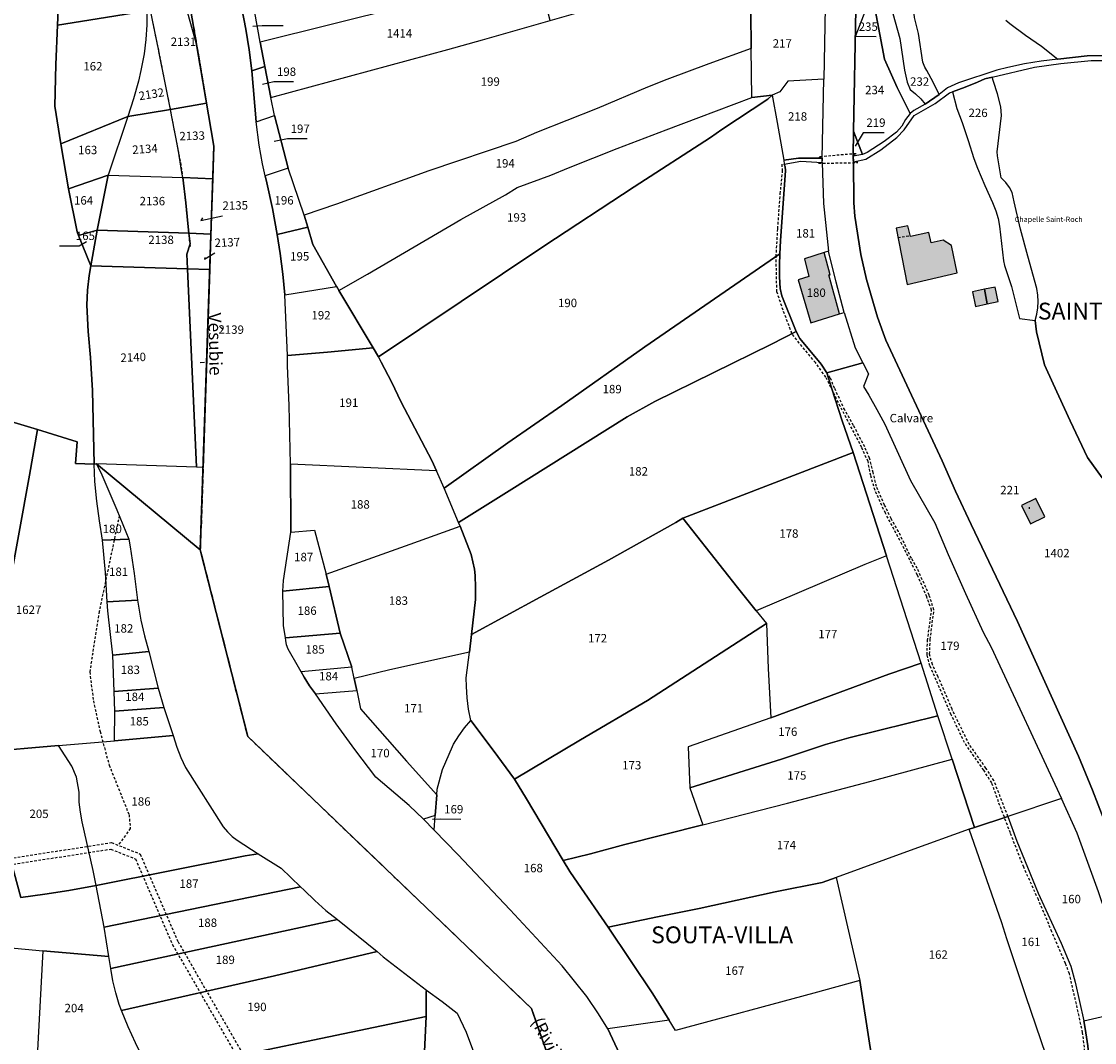
# Model space of a CAD drawing. Units: metres. Extents: x 1040904 to 1046574, y 6330892 to 6338823.
# Drawn here: x 1045468 to 1045723, y 6333331 to 6333574 of the extents above; entities that cross this region are included whole.
import ezdxf
from ezdxf.enums import TextEntityAlignment as Align

# ---------------------------------------------------------------- set-up
doc = ezdxf.new("R2010")
doc.units = ezdxf.units.M
doc.linetypes.add('TOPO1', pattern=[1, 0.6, -0.4])
doc.linetypes.add('TOPO2', pattern=[2.4, 2, -0.4])
for name, color, linetype in [('ig_cad_bati_dur', 152, 'CONTINUOUS'), ('ig_cad_bati_dur_hach', 24, 'CONTINUOUS'), ('ig_cad_bati_leger', 215, 'CONTINUOUS'), ('ig_cad_bati_leger_hach', 243, 'CONTINUOUS'), ('ig_cad_cote_alti', 37, 'CONTINUOUS'), ('ig_cad_detail_lineaire', 252, 'TOPO1'), ('ig_cad_divers_texte', 8, 'CONTINUOUS'), ('ig_cad_fleche_de_rattachement', 3, 'CONTINUOUS'), ('ig_cad_hydro', 140, 'CONTINUOUS'), ('ig_cad_lieudit', 7, 'ByLayer'), ('ig_cad_lieudit_texte', 210, 'CONTINUOUS'), ('ig_cad_parcel', 3, 'CONTINUOUS'), ('ig_cad_parcel_num', 3, 'CONTINUOUS'), ('ig_cad_section', 20, 'TOPO2')]:
    doc.layers.add(name, color=color, linetype=linetype)
doc.styles.add('Times New Roman', font='times.ttf')

msp = doc.modelspace()

# ---------------------------------------------------------------- hatches: boundary and pattern name
at = {"layer": 'ig_cad_bati_dur_hach'}
for points in [[(1045679.26, 6333522.48), (1045678.68, 6333525.08), (1045675.88, 6333524.46), (1045678.49, 6333511.13), (1045690.41, 6333513.91), (1045689.01, 6333520.36), (1045687.01, 6333521.65), (1045684.23, 6333521.01), (1045683.66, 6333523.48)], [(1045660.19, 6333513.45), (1045658.76, 6333518.7), (1045654.16, 6333517.23), (1045655.14, 6333513), (1045652.65, 6333512.19), (1045655.63, 6333502.01), (1045662.41, 6333504.14), (1045659.9, 6333513.38)], [(1045697.51, 6333506.52), (1045696.86, 6333509.98), (1045693.99, 6333509.36), (1045694.73, 6333505.92)], [(1045705.64, 6333458.6), (1045707.81, 6333454.26), (1045711.18, 6333455.95), (1045709.01, 6333460.3)]]:
    msp.add_hatch(color=256, dxfattribs=at).paths.add_polyline_path(points)
at = {"layer": 'ig_cad_bati_leger_hach'}
msp.add_hatch(color=256, dxfattribs=at).paths.add_polyline_path([(1045696.86, 6333509.98), (1045697.51, 6333506.52), (1045700.09, 6333507.06), (1045699.36, 6333510.51)])

# ---------------------------------------------------------------- linework, layer by layer
at = {"layer": 'ig_cad_bati_dur'}
for points in [[(1045679.26, 6333522.48), (1045678.68, 6333525.08), (1045675.88, 6333524.46), (1045678.49, 6333511.13), (1045690.41, 6333513.91), (1045689.01, 6333520.36), (1045687.01, 6333521.65), (1045684.23, 6333521.01), (1045683.66, 6333523.48)], [(1045660.19, 6333513.45), (1045658.76, 6333518.7), (1045654.16, 6333517.23), (1045655.14, 6333513), (1045652.65, 6333512.19), (1045655.63, 6333502.01), (1045662.41, 6333504.14), (1045659.9, 6333513.38)], [(1045697.51, 6333506.52), (1045696.86, 6333509.98), (1045693.99, 6333509.36), (1045694.73, 6333505.92)], [(1045705.64, 6333458.6), (1045707.81, 6333454.26), (1045711.18, 6333455.95), (1045709.01, 6333460.3)]]:
    msp.add_lwpolyline(points, close=True, dxfattribs=at)
at = {"layer": 'ig_cad_bati_leger'}
msp.add_lwpolyline([(1045696.86, 6333509.98), (1045697.51, 6333506.52), (1045700.09, 6333507.06), (1045699.36, 6333510.51)], close=True, dxfattribs=at)
at = {"layer": 'ig_cad_detail_lineaire'}
for points in [[(1045508.34, 6333520.16), (1045506.86, 6333534.44), (1045506.16, 6333539.52), (1045503.79, 6333551.84), (1045501.42, 6333563.8), (1045498.08, 6333580.25)], [(1045721.06, 6333325.98), (1045720.16, 6333333.45), (1045718.68, 6333340.24), (1045717.02, 6333347.38), (1045716.11, 6333349.86), (1045712.87, 6333357.38), (1045709.65, 6333365.02), (1045706.17, 6333372.72), (1045703, 6333380.86), (1045700.19, 6333388.25), (1045698.58, 6333392.74), (1045696.68, 6333395.77), (1045692.12, 6333402.31), (1045688.97, 6333408.93), (1045683.89, 6333420.55), (1045683.23, 6333423.16), (1045683.32, 6333426.55), (1045684.3, 6333433.75), (1045683.16, 6333436.93), (1045680.92, 6333442.11), (1045677.26, 6333449.43), (1045673.33, 6333456.8), (1045670.87, 6333462.23), (1045669.85, 6333465.73), (1045669.21, 6333469.06), (1045667.74, 6333472.39), (1045662.63, 6333482.16), (1045659.2, 6333489.11), (1045656.74, 6333492.56), (1045652.88, 6333497.2), (1045651.16, 6333499.45), (1045649.06, 6333505.01), (1045647.56, 6333509.42), (1045647.39, 6333517.75), (1045647.79, 6333524.4), (1045648.38, 6333532.66), (1045648.92, 6333538.07), (1045648.79, 6333539.73)], [(1045676.32, 6333522.25), (1045679.21, 6333522.74)], [(1045702.42, 6333384.76), (1045699.1, 6333393.3), (1045697.2, 6333396.25), (1045693.24, 6333401.9), (1045692.34, 6333403.68), (1045689.15, 6333410.25), (1045685.83, 6333417.94), (1045684.48, 6333420.84), (1045683.82, 6333423.33), (1045683.97, 6333426.81), (1045684.86, 6333433.84), (1045683.72, 6333437.36), (1045680.91, 6333443.7), (1045679.51, 6333446.09), (1045676.46, 6333452.42), (1045674.7, 6333455.51), (1045673.16, 6333458.71), (1045671.23, 6333463.14), (1045670.44, 6333466.47), (1045669.55, 6333469.88), (1045668.42, 6333472.57), (1045665.76, 6333477.64), (1045663.68, 6333481.32), (1045661.28, 6333486.48), (1045660.26, 6333488.93), (1045659.42, 6333490.15)], [(1045491.47, 6333456.21), (1045486.7, 6333433.48), (1045484.45, 6333419.09), (1045485.33, 6333412.24), (1045486.9, 6333404.98), (1045489.06, 6333397), (1045493.79, 6333385.19), (1045494.09, 6333381.91), (1045491.21, 6333377.95)], [(1045443.1, 6333322.89), (1045436.02, 6333334.69), (1045428.23, 6333362.32), (1045430.83, 6333369.4), (1045489.64, 6333378.58), (1045496.46, 6333375.84), (1045505.42, 6333355.03), (1045525.02, 6333321.07), (1045517.56, 6333318.57), (1045490.44, 6333316.8), (1045487.03, 6333317.97), (1045480.07, 6333323.33), (1045475.48, 6333325.42), (1045467.89, 6333324.22), (1045455.71, 6333320.26), (1045444.61, 6333322.22)], [(1045431.74, 6333368.14), (1045489.46, 6333377.02), (1045495.33, 6333374.68), (1045504.08, 6333354.36), (1045522.81, 6333321.91), (1045517.26, 6333320.04), (1045490.65, 6333318.32), (1045487.74, 6333319.32), (1045480.85, 6333324.62), (1045475.69, 6333326.97), (1045467.54, 6333325.68), (1045455.61, 6333321.8), (1045445.06, 6333323.66), (1045444.15, 6333324.07), (1045437.41, 6333335.29), (1045429.67, 6333362.72), (1045431.74, 6333368.14)]]:
    msp.add_lwpolyline(points, dxfattribs=at)
msp.add_lwpolyline([(1045666.37, 6333542.18), (1045657.52, 6333541.44), (1045658.3, 6333541.11), (1045658.35, 6333540.09), (1045657.49, 6333539.91), (1045666.79, 6333540.07), (1045665.73, 6333540.24), (1045665.7, 6333541.62)], close=True, dxfattribs=at)
at = {"layer": 'ig_cad_fleche_de_rattachement'}
for points in [[(1045671.16, 6333569.96), (1045666.24, 6333569.99), (1045669.12, 6333577.4)], [(1045530.39, 6333572.53), (1045525.4, 6333572.57), (1045523.18, 6333572.38)], [(1045532.82, 6333559.25), (1045528.15, 6333559.28), (1045525.45, 6333558.6)], [(1045673.06, 6333547.15), (1045668.07, 6333547.17), (1045666.15, 6333543.94)], [(1045536.09, 6333545.72), (1045531.39, 6333545.75), (1045528.2, 6333545.07)], [(1045511.25, 6333526.96), (1045510.84, 6333526.34), (1045515.99, 6333527.43)], [(1045477.27, 6333520.34), (1045481.91, 6333520.31), (1045483.69, 6333521.34)], [(1045511.8, 6333517.54), (1045511.71, 6333517.15), (1045514.14, 6333518.6)], [(1045510.7, 6333492.59), (1045511.67, 6333492.71)], [(1045707.57, 6333457.87), (1045707.57, 6333458.26)], [(1045572.53, 6333384.09), (1045567.83, 6333384.12), (1045565.79, 6333384.02)]]:
    msp.add_lwpolyline(points, dxfattribs=at)
at = {"layer": 'ig_cad_hydro'}
for points in [[(1045602.63, 6333300.99), (1045589.3, 6333339.19), (1045521.95, 6333403.8), (1045510.71, 6333448.1), (1045513.92, 6333544), (1045498.51, 6333634.74), (1045495.06, 6333681.98), (1045486.81, 6333712.4), (1045478.63, 6333745.61), (1045456.59, 6333783.13)], [(1045498.51, 6333634.74), (1045513.92, 6333544), (1045510.71, 6333448.1), (1045521.95, 6333403.8), (1045589.3, 6333339.19), (1045602.63, 6333300.99)], [(1045498.05, 6333576.11), (1045498, 6333572.76), (1045497.76, 6333569.31), (1045497.36, 6333565.88), (1045496.6, 6333561.91), (1045496.01, 6333559.4), (1045494.84, 6333555.18), (1045493.52, 6333550.99), (1045488.86, 6333537.09), (1045486.25, 6333524.01), (1045484.68, 6333515.59), (1045484.32, 6333513.25), (1045483.94, 6333509.74), (1045483.73, 6333506.22), (1045484.11, 6333499.99), (1045484.67, 6333493.78), (1045485.12, 6333485.97), (1045485.47, 6333468.45), (1045486.04, 6333468.51), (1045487.32, 6333465.88), (1045490.89, 6333457.62), (1045493.72, 6333450.61), (1045494.03, 6333448.81), (1045494.99, 6333442.5), (1045495.77, 6333436.17), (1045495.94, 6333435.16), (1045496.62, 6333431.39), (1045497.47, 6333427.65), (1045498.49, 6333423.94), (1045500.71, 6333415.27), (1045502.01, 6333410.65), (1045504.23, 6333404), (1045505.1, 6333401.25), (1045506.09, 6333398.8), (1045507.22, 6333396.38), (1045516.11, 6333382.34), (1045517.14, 6333381.09), (1045518.23, 6333380.05), (1045519.42, 6333379.14), (1045524.47, 6333375.89), (1045529.92, 6333372.5), (1045534.52, 6333368.1), (1045535.36, 6333367.26), (1045537.89, 6333364.81), (1045540.54, 6333362.46), (1045543.3, 6333360.27), (1045552.65, 6333352.67), (1045554.11, 6333351.42), (1045564.42, 6333343.51), (1045568.14, 6333340.81), (1045571.69, 6333338.03), (1045573.82, 6333333.52), (1045578.02, 6333322.29)], [(1045619.86, 6333307.71), (1045607.42, 6333334.36), (1045605.25, 6333337.89), (1045602.45, 6333342.02), (1045596.63, 6333349.28), (1045584.29, 6333362.57), (1045571.81, 6333375.76), (1045566.24, 6333381.55), (1045563.72, 6333384.17), (1045560.26, 6333387.42), (1045552.38, 6333394.1), (1045547.38, 6333400.68), (1045542.95, 6333406.76), (1045538.02, 6333413.92), (1045536.61, 6333415.83), (1045535.35, 6333417.83), (1045534.63, 6333419.13), (1045534, 6333420.23), (1045531.57, 6333424.53), (1045531.19, 6333425.54), (1045530.97, 6333426.59), (1045530.91, 6333427.19), (1045530.47, 6333430.13), (1045530.31, 6333438.3), (1045530.44, 6333440.85), (1045532.16, 6333452.3), (1045532.14, 6333468.46), (1045531.82, 6333482.42), (1045531.37, 6333491.78), (1045531.38, 6333494.26), (1045530.74, 6333508.64), (1045530.3, 6333513.57), (1045529.69, 6333518.49), (1045528.97, 6333523.03), (1045527.81, 6333529.17), (1045526.47, 6333535.26), (1045526.09, 6333536.94), (1045525.45, 6333539.77), (1045524.68, 6333544.23), (1045523.97, 6333549.72), (1045522.94, 6333561.9), (1045522.31, 6333566.84), (1045521.52, 6333571.75), (1045520.55, 6333576.63)], [(1045727.96, 6333565.48), (1045721.25, 6333565.46), (1045714.24, 6333564.62), (1045710.28, 6333564.14), (1045706.34, 6333563.49), (1045702.42, 6333562.68), (1045699.75, 6333562.02), (1045690.7, 6333559.01), (1045688.11, 6333557.79), (1045686.09, 6333556.25), (1045682.75, 6333553.98), (1045680.1, 6333552.47), (1045679.19, 6333551.73), (1045678.13, 6333550.27), (1045677.22, 6333548.71), (1045675.98, 6333547.28), (1045673.08, 6333545.05), (1045669, 6333542.45), (1045667.93, 6333542.02), (1045665.7, 6333541.62), (1045665.73, 6333540.24), (1045668.66, 6333540.9), (1045672.26, 6333543.09), (1045676.03, 6333546), (1045677.81, 6333547.82), (1045680.18, 6333551.24), (1045685.15, 6333554.09), (1045688.59, 6333556.64), (1045689.24, 6333556.87), (1045692.26, 6333557.95), (1045695.23, 6333559.19), (1045696.95, 6333559.99), (1045698.64, 6333560.38), (1045708.73, 6333562.73), (1045715, 6333563.63), (1045722.2, 6333564.33), (1045733.99, 6333564.29)]]:
    msp.add_lwpolyline(points, dxfattribs=at)
msp.add_lwpolyline([(1045658.3, 6333541.11), (1045652.74, 6333541.15), (1045649.19, 6333540.63), (1045649.33, 6333539.69), (1045653.27, 6333540.41), (1045658.35, 6333540.09)], close=True, dxfattribs=at)
at = {"layer": 'ig_cad_lieudit'}
for points in [[(1045464.16, 6333479.04), (1045472.06, 6333476.65), (1045481.46, 6333473.76), (1045481.07, 6333468.62), (1045485.47, 6333468.45), (1045486.04, 6333468.51), (1045510.71, 6333448.1), (1045513.92, 6333544), (1045498.51, 6333634.74), (1045495.06, 6333681.98), (1045486.81, 6333712.4), (1045478.63, 6333745.61), (1045456.59, 6333783.13)], [(1045498.51, 6333634.74), (1045513.92, 6333544), (1045510.71, 6333448.1), (1045521.95, 6333403.8), (1045589.3, 6333339.19), (1045602.63, 6333300.99)], [(1045666.3, 6333576.49), (1045665.77, 6333547.55), (1045665.7, 6333541.62), (1045665.73, 6333540.24), (1045665.86, 6333530.5), (1045666.09, 6333527.34), (1045667.48, 6333518.28), (1045668.82, 6333512.28), (1045671.42, 6333503.32), (1045673.46, 6333497.86), (1045686.78, 6333469.27), (1045689.99, 6333462), (1045693.66, 6333454.1), (1045704.73, 6333431.08), (1045719.19, 6333399.07), (1045722.5, 6333391.05), (1045725.15, 6333384.08)], [(1045740.74, 6333307.27), (1045738.31, 6333340.06), (1045737.2, 6333345.59), (1045735.11, 6333354.53), (1045730.5, 6333369.12), (1045725.15, 6333384.08), (1045722.5, 6333391.05), (1045719.19, 6333399.07), (1045704.73, 6333431.08), (1045693.66, 6333454.1), (1045689.99, 6333462), (1045686.78, 6333469.27), (1045673.46, 6333497.86), (1045671.42, 6333503.32), (1045668.82, 6333512.28), (1045667.48, 6333518.28), (1045666.09, 6333527.34), (1045665.86, 6333530.5), (1045665.73, 6333540.24), (1045665.7, 6333541.62), (1045665.77, 6333547.55), (1045666.3, 6333576.49)], [(1045602.63, 6333300.99), (1045589.3, 6333339.19), (1045521.95, 6333403.8), (1045510.71, 6333448.1), (1045486.04, 6333468.51), (1045485.47, 6333468.45), (1045481.07, 6333468.62), (1045481.46, 6333473.76), (1045472.06, 6333476.65), (1045464.16, 6333479.04)]]:
    msp.add_lwpolyline(points, dxfattribs=at)
at = {"layer": 'ig_cad_parcel'}
for points in [[(1045498.07, 6333580.15), (1045498.05, 6333576.11), (1045488.2, 6333574.53), (1045476.82, 6333572.69), (1045477.59, 6333590.4), (1045477.73, 6333590.74), (1045494.9, 6333594.68)], [(1045686.09, 6333556.25), (1045684.71, 6333559.15), (1045683.18, 6333561.98), (1045682.71, 6333562.77), (1045682.25, 6333563.93), (1045681.19, 6333570.69), (1045680.27, 6333574.51), (1045679.58, 6333581.52), (1045679.59, 6333585.27), (1045679.77, 6333589.02), (1045680.06, 6333592.22), (1045676.79, 6333591.66), (1045676.09, 6333587.59), (1045674.56, 6333582.44), (1045675.22, 6333579.28), (1045675.13, 6333575.49), (1045676.74, 6333569.57), (1045677.89, 6333562.04), (1045678.53, 6333559.15), (1045679.18, 6333557.42), (1045680.51, 6333556.37), (1045681.72, 6333555.2), (1045682.75, 6333553.98)], [(1045523.63, 6333575.75), (1045554.68, 6333587.51), (1045558.6, 6333577.06), (1045524.91, 6333568.67)], [(1045641.41, 6333587.02), (1045641.4, 6333575.84), (1045641.5, 6333567.16), (1045631.46, 6333563.56), (1045621.46, 6333559.8), (1045616.84, 6333558), (1045604.89, 6333552.9), (1045590.48, 6333547.22), (1045585.57, 6333545.1), (1045564.94, 6333538.13), (1045543.04, 6333530.16), (1045535.33, 6333527.58), (1045531.54, 6333538.76), (1045528.29, 6333551.28), (1045527.45, 6333555.49), (1045569.45, 6333566.96), (1045577.72, 6333569.19), (1045593.79, 6333573.79), (1045602.62, 6333576.31), (1045617.89, 6333580.4), (1045629.84, 6333583.86)], [(1045527.45, 6333555.49), (1045569.45, 6333566.96), (1045577.72, 6333569.19), (1045593.79, 6333573.79), (1045590.72, 6333585.34), (1045558.6, 6333577.06), (1045524.91, 6333568.67), (1045526.01, 6333562.9)], [(1045523.63, 6333575.75), (1045522.96, 6333579.88), (1045519.95, 6333579.29), (1045520.55, 6333576.63), (1045521.52, 6333571.75), (1045522.31, 6333566.84), (1045522.94, 6333561.9), (1045526.01, 6333562.9), (1045524.91, 6333568.67)], [(1045498.89, 6333576.25), (1045507.13, 6333577.65), (1045509.9, 6333567.73), (1045512.2, 6333554.16), (1045503.61, 6333552.7), (1045502.44, 6333558.64), (1045500.88, 6333566.46), (1045500.84, 6333566.64), (1045499.28, 6333574.32)], [(1045646.48, 6333556.05), (1045641.64, 6333555.55), (1045641.5, 6333567.16), (1045641.4, 6333575.84), (1045654.85, 6333576.67), (1045659.07, 6333576.93), (1045658.72, 6333559.89), (1045650.17, 6333559.39), (1045648.26, 6333556.84)], [(1045498.05, 6333576.11), (1045498, 6333572.76), (1045497.76, 6333569.31), (1045497.36, 6333565.88), (1045496.6, 6333561.91), (1045496.01, 6333559.4), (1045494.84, 6333555.18), (1045493.52, 6333550.99), (1045477.56, 6333544.53), (1045476.14, 6333553.49), (1045476.41, 6333563.34), (1045476.82, 6333572.69), (1045488.2, 6333574.53)], [(1045493.52, 6333550.99), (1045503.61, 6333552.7), (1045502.43, 6333558.64), (1045500.88, 6333566.46), (1045500.84, 6333566.64), (1045499.28, 6333574.32), (1045498.89, 6333576.25), (1045498.05, 6333576.11), (1045498, 6333572.76), (1045497.76, 6333569.31), (1045497.36, 6333565.88), (1045496.6, 6333561.91), (1045496.01, 6333559.4), (1045494.84, 6333555.18)], [(1045670.93, 6333576.38), (1045673.11, 6333564.62), (1045676.16, 6333557.92), (1045679.19, 6333551.73), (1045678.13, 6333550.27), (1045677.22, 6333548.71), (1045675.98, 6333547.28), (1045673.08, 6333545.05), (1045669, 6333542.45), (1045667.93, 6333542.02), (1045665.77, 6333547.55), (1045666.3, 6333576.49), (1045668.16, 6333576.45)], [(1045543.05, 6333510.63), (1045543.58, 6333509.71), (1045550.41, 6333513.56), (1045572.52, 6333526.54), (1045583.12, 6333532.41), (1045585.95, 6333534.15), (1045593.89, 6333537.09), (1045598.07, 6333538.8), (1045609.63, 6333543.42), (1045621.26, 6333547.86), (1045629.03, 6333550.76), (1045641.64, 6333555.55), (1045641.5, 6333567.16), (1045631.46, 6333563.56), (1045621.46, 6333559.8), (1045616.84, 6333558), (1045604.89, 6333552.9), (1045590.48, 6333547.22), (1045585.57, 6333545.1), (1045564.94, 6333538.13), (1045543.04, 6333530.16), (1045535.33, 6333527.58), (1045536.2, 6333524.74), (1045537.45, 6333520.62)], [(1045528.29, 6333551.28), (1045527.45, 6333555.49), (1045526.01, 6333562.9), (1045522.94, 6333561.9), (1045523.97, 6333549.72)], [(1045646.48, 6333556.05), (1045647.66, 6333549.57), (1045649.19, 6333540.63), (1045652.74, 6333541.15), (1045658.3, 6333541.11), (1045658.72, 6333559.89), (1045650.17, 6333559.39), (1045648.26, 6333556.84)], [(1045689.24, 6333556.87), (1045690.3, 6333552.88), (1045691.54, 6333549.62), (1045693, 6333545.34), (1045694.3, 6333541.02), (1045695.19, 6333538.72), (1045696.9, 6333534.61), (1045698.77, 6333530.57), (1045699.55, 6333528.62), (1045700.07, 6333526.83), (1045700.43, 6333525), (1045701.4, 6333516.77), (1045701.62, 6333515.63), (1045703.25, 6333510.63), (1045705.14, 6333503.06), (1045708.86, 6333502.58), (1045709.3, 6333504.05), (1045709.55, 6333505.56), (1045709.63, 6333507.09), (1045709.55, 6333508.62), (1045709.32, 6333510.13), (1045707.12, 6333517.83), (1045705.44, 6333524.27), (1045703.94, 6333530.75), (1045703.46, 6333532.94), (1045702.76, 6333534.17), (1045701.91, 6333535.31), (1045700.8, 6333536.46), (1045699.94, 6333541.64), (1045699.86, 6333542.66), (1045700.87, 6333551.26), (1045700.72, 6333553.35), (1045699.94, 6333556.37), (1045699, 6333559.36), (1045698.64, 6333560.38), (1045696.95, 6333559.99), (1045695.23, 6333559.19), (1045692.26, 6333557.95)], [(1045503.61, 6333552.7), (1045512.2, 6333554.16), (1045513.92, 6333544), (1045513.66, 6333536.25), (1045506.56, 6333536.49), (1045506.35, 6333537.75), (1045505.43, 6333543.29), (1045503.97, 6333550.94)], [(1045646.48, 6333556.05), (1045645.43, 6333555.17), (1045634.51, 6333547.95), (1045631.82, 6333546.03), (1045613.7, 6333534.32), (1045592.29, 6333520.24), (1045552.98, 6333493.93), (1045551.73, 6333496.06), (1045543.58, 6333509.71), (1045550.41, 6333513.56), (1045572.52, 6333526.54), (1045583.12, 6333532.41), (1045585.95, 6333534.15), (1045593.89, 6333537.09), (1045598.07, 6333538.8), (1045609.63, 6333543.42), (1045621.26, 6333547.86), (1045629.03, 6333550.76), (1045641.64, 6333555.55)], [(1045568.63, 6333462.72), (1045566.76, 6333466.83), (1045565.63, 6333469.29), (1045558.38, 6333483.21), (1045556.1, 6333487.98), (1045553.67, 6333492.67), (1045552.98, 6333493.93), (1045592.29, 6333520.24), (1045613.7, 6333534.32), (1045631.82, 6333546.03), (1045634.51, 6333547.95), (1045645.43, 6333555.17), (1045646.48, 6333556.05), (1045647.66, 6333549.57), (1045649.19, 6333540.63), (1045649.33, 6333539.69), (1045649.51, 6333539.1), (1045649.6, 6333538.22), (1045648.4, 6333521.52), (1045648.29, 6333518.37), (1045616.23, 6333496.34), (1045596.49, 6333482.35), (1045583.74, 6333473.53)], [(1045493.52, 6333550.99), (1045488.86, 6333537.09), (1045506.56, 6333536.49), (1045506.35, 6333537.75), (1045505.43, 6333543.29), (1045503.97, 6333550.94), (1045503.61, 6333552.7)], [(1045528.29, 6333551.28), (1045531.54, 6333538.76), (1045526.09, 6333536.94), (1045525.45, 6333539.77), (1045524.68, 6333544.23), (1045523.97, 6333549.72)], [(1045479.39, 6333533.8), (1045477.56, 6333544.53), (1045493.52, 6333550.99), (1045488.86, 6333537.09)], [(1045665.77, 6333547.55), (1045667.93, 6333542.02), (1045665.7, 6333541.62)], [(1045536.2, 6333524.74), (1045535.33, 6333527.58), (1045531.54, 6333538.76), (1045526.09, 6333536.94), (1045526.47, 6333535.26), (1045527.81, 6333529.17), (1045528.97, 6333523.03)], [(1045659.42, 6333490.15), (1045658.06, 6333492.19), (1045653.06, 6333498.33), (1045652.14, 6333499.95), (1045648.75, 6333508.43), (1045648.36, 6333510.15), (1045648.18, 6333512.96), (1045648.16, 6333515.77), (1045648.29, 6333518.37), (1045648.4, 6333521.52), (1045649.6, 6333538.22), (1045649.51, 6333539.1), (1045649.33, 6333539.69), (1045653.27, 6333540.41), (1045658.35, 6333540.09), (1045658.62, 6333530.34), (1045659.85, 6333519.05), (1045658.76, 6333518.7), (1045654.16, 6333517.23), (1045655.14, 6333513), (1045652.65, 6333512.19), (1045655.63, 6333502.01), (1045662.41, 6333504.14), (1045663.58, 6333504.5), (1045666.15, 6333496.08), (1045667.98, 6333492.53)], [(1045481.77, 6333522.76), (1045481.44, 6333523.6), (1045479.39, 6333533.8), (1045488.86, 6333537.09), (1045486.25, 6333524.01)], [(1045506.56, 6333536.49), (1045507.26, 6333530.52), (1045507.94, 6333524.01), (1045508.01, 6333523.28), (1045486.25, 6333524.01), (1045488.86, 6333537.09)], [(1045508.01, 6333523.28), (1045507.94, 6333524.01), (1045507.26, 6333530.52), (1045506.56, 6333536.49), (1045513.66, 6333536.25), (1045513.22, 6333523.1)], [(1045486.25, 6333524.01), (1045484.68, 6333515.59), (1045481.77, 6333522.76)], [(1045486.25, 6333524.01), (1045508.01, 6333523.28), (1045508.28, 6333520.78), (1045507.48, 6333518.3), (1045507.64, 6333514.83), (1045484.68, 6333515.59)], [(1045508.01, 6333523.28), (1045513.22, 6333523.1), (1045512.94, 6333514.65), (1045507.64, 6333514.83), (1045507.48, 6333518.3), (1045508.28, 6333520.78)], [(1045530.74, 6333508.64), (1045543.05, 6333510.63), (1045537.45, 6333520.62), (1045536.2, 6333524.74), (1045528.97, 6333523.03), (1045529.69, 6333518.49), (1045530.3, 6333513.57)], [(1045652.14, 6333499.95), (1045646.31, 6333496.96), (1045618.62, 6333483.31), (1045612, 6333479.72), (1045584, 6333462.11), (1045572.03, 6333454.56), (1045568.63, 6333462.72), (1045583.74, 6333473.53), (1045596.49, 6333482.35), (1045616.23, 6333496.34), (1045648.29, 6333518.37), (1045648.16, 6333515.77), (1045648.18, 6333512.96), (1045648.36, 6333510.15), (1045648.75, 6333508.43)], [(1045663.58, 6333504.5), (1045661.66, 6333511.65), (1045659.85, 6333519.05), (1045658.76, 6333518.7), (1045654.16, 6333517.23), (1045655.14, 6333513), (1045652.65, 6333512.19), (1045655.63, 6333502.01), (1045662.41, 6333504.14)], [(1045484.68, 6333515.59), (1045507.64, 6333514.83), (1045509.81, 6333467.72), (1045486.04, 6333468.51), (1045485.47, 6333468.45), (1045485.12, 6333485.97), (1045484.67, 6333493.78), (1045484.11, 6333499.99), (1045483.73, 6333506.22), (1045483.94, 6333509.74), (1045484.32, 6333513.25)], [(1045507.64, 6333514.83), (1045512.94, 6333514.65), (1045511.36, 6333467.66), (1045509.81, 6333467.72)], [(1045551.73, 6333496.06), (1045540.9, 6333495.03), (1045531.38, 6333494.26), (1045530.74, 6333508.64), (1045543.05, 6333510.63), (1045543.58, 6333509.71)], [(1045575.12, 6333427.98), (1045576.02, 6333436.31), (1045576.06, 6333439.15), (1045575.95, 6333441.99), (1045575.8, 6333443.55), (1045574.99, 6333447), (1045572.38, 6333453.71), (1045572.03, 6333454.56), (1045584, 6333462.11), (1045612, 6333479.72), (1045618.62, 6333483.31), (1045646.31, 6333496.96), (1045652.14, 6333499.95), (1045653.06, 6333498.33), (1045658.06, 6333492.19), (1045659.42, 6333490.15), (1045660.58, 6333486.36), (1045663.04, 6333478.76), (1045665.65, 6333471.21), (1045625.21, 6333455.66), (1045623.6, 6333454.61), (1045607.64, 6333445.65), (1045591.36, 6333436.9)], [(1045566.76, 6333466.83), (1045532.14, 6333468.46), (1045531.82, 6333482.42), (1045531.37, 6333491.78), (1045531.38, 6333494.26), (1045540.9, 6333495.03), (1045551.73, 6333496.06), (1045552.98, 6333493.93), (1045553.67, 6333492.67), (1045556.1, 6333487.98), (1045558.38, 6333483.21), (1045565.63, 6333469.29)], [(1045667.98, 6333492.53), (1045669.31, 6333489.91), (1045668.13, 6333486.88), (1045669.37, 6333484.87), (1045671.34, 6333481.44), (1045673.17, 6333477.93), (1045679.31, 6333464.55), (1045685.07, 6333454.55), (1045688.25, 6333447.01), (1045692.32, 6333437.75), (1045696.55, 6333428.57), (1045698.44, 6333424.96), (1045715.11, 6333389.05), (1045702.42, 6333384.76), (1045694.47, 6333382.15), (1045689.18, 6333398.42), (1045685.81, 6333408.69), (1045681.85, 6333421.15), (1045673.61, 6333446.65), (1045665.65, 6333471.21), (1045663.04, 6333478.76), (1045660.58, 6333486.36), (1045659.42, 6333490.15)], [(1045464.16, 6333479.04), (1045463.63, 6333477.36), (1045455.58, 6333478.99), (1045450.72, 6333479.01), (1045451.05, 6333473.75), (1045452.53, 6333473.84), (1045452.9, 6333469.25), (1045451.41, 6333469.13), (1045450.73, 6333466.88), (1045447.57, 6333450.47), (1045444.62, 6333436.15), (1045443.8, 6333433.35), (1045440.6, 6333424.03), (1045440.11, 6333421.96), (1045438.52, 6333413.74), (1045436.78, 6333405.53), (1045435.58, 6333400.35), (1045458.81, 6333400.08), (1045465.41, 6333439.6), (1045470.18, 6333465.87), (1045472.06, 6333476.65)], [(1045485.47, 6333468.45), (1045481.07, 6333468.62), (1045481.46, 6333473.76), (1045472.06, 6333476.65), (1045470.18, 6333465.87), (1045465.41, 6333439.6), (1045458.81, 6333400.08), (1045477.05, 6333401.61), (1045490.34, 6333402.78), (1045490.45, 6333409.78), (1045490.22, 6333414.46), (1045489.93, 6333423.08), (1045488.74, 6333433.59), (1045488.6, 6333435.78), (1045488.19, 6333442.68), (1045487.52, 6333450.37), (1045486.75, 6333454.99), (1045486.15, 6333459.65), (1045485.7, 6333464.32)], [(1045642.66, 6333433.64), (1045638.26, 6333439.13), (1045625.21, 6333455.66), (1045665.65, 6333471.21), (1045673.61, 6333446.65), (1045668.49, 6333444.61)], [(1045493.72, 6333450.61), (1045487.52, 6333450.37), (1045486.75, 6333454.99), (1045486.15, 6333459.65), (1045485.7, 6333464.32), (1045485.47, 6333468.45), (1045486.04, 6333468.51), (1045487.32, 6333465.88), (1045490.89, 6333457.62)], [(1045572.38, 6333453.71), (1045572.03, 6333454.56), (1045568.63, 6333462.72), (1045566.76, 6333466.83), (1045532.14, 6333468.46), (1045532.16, 6333452.3), (1045537.83, 6333452.75), (1045540.57, 6333442.31), (1045560.52, 6333449.47)], [(1045707.81, 6333454.26), (1045711.18, 6333455.95), (1045709.01, 6333460.3), (1045705.64, 6333458.6)], [(1045707.81, 6333454.26), (1045711.18, 6333455.95), (1045709.01, 6333460.3), (1045705.64, 6333458.6)], [(1045574.93, 6333407.58), (1045574.4, 6333410.24), (1045574.04, 6333412.94), (1045573.86, 6333415.66), (1045573.83, 6333417.69), (1045574.64, 6333423.78), (1045575.12, 6333427.98), (1045591.36, 6333436.9), (1045607.64, 6333445.65), (1045623.6, 6333454.61), (1045625.21, 6333455.66), (1045638.26, 6333439.13), (1045642.66, 6333433.64), (1045645.1, 6333430.59), (1045616.87, 6333412.29), (1045600.99, 6333403), (1045585.28, 6333393.6), (1045580.26, 6333400.51)], [(1045540.57, 6333442.31), (1045541.28, 6333439.38), (1045530.31, 6333438.3), (1045530.44, 6333440.85), (1045532.16, 6333452.3), (1045537.83, 6333452.75)], [(1045574.64, 6333423.78), (1045555.71, 6333419.63), (1045547.24, 6333417.53), (1045546.68, 6333420.25), (1045543.9, 6333428.29), (1045541.28, 6333439.38), (1045540.57, 6333442.31), (1045560.52, 6333449.47), (1045572.38, 6333453.71), (1045574.99, 6333447), (1045575.8, 6333443.55), (1045575.95, 6333441.99), (1045576.06, 6333439.15), (1045576.02, 6333436.31), (1045575.12, 6333427.98)], [(1045493.72, 6333450.61), (1045494.03, 6333448.81), (1045494.99, 6333442.5), (1045495.77, 6333436.17), (1045488.6, 6333435.78), (1045488.19, 6333442.68), (1045487.52, 6333450.37)], [(1045642.66, 6333433.64), (1045645.1, 6333430.59), (1045645.51, 6333419.91), (1045646.12, 6333408.2), (1045674.17, 6333418.55), (1045681.85, 6333421.15), (1045673.61, 6333446.65), (1045668.49, 6333444.61)], [(1045541.28, 6333439.38), (1045543.9, 6333428.29), (1045530.91, 6333427.19), (1045530.47, 6333430.13), (1045530.31, 6333438.3)], [(1045495.77, 6333436.17), (1045495.94, 6333435.16), (1045496.62, 6333431.39), (1045497.47, 6333427.65), (1045498.49, 6333423.94), (1045489.93, 6333423.08), (1045488.74, 6333433.59), (1045488.6, 6333435.78)], [(1045596.82, 6333374.36), (1045588.15, 6333389), (1045585.28, 6333393.6), (1045600.99, 6333403), (1045616.87, 6333412.29), (1045645.1, 6333430.59), (1045645.51, 6333419.91), (1045646.12, 6333408.2), (1045626.53, 6333401.31), (1045626.88, 6333391.59), (1045629.97, 6333382.77), (1045611.51, 6333378.12), (1045603.35, 6333375.92)], [(1045543.9, 6333428.29), (1045546.68, 6333420.25), (1045534.63, 6333419.13), (1045534, 6333420.23), (1045531.57, 6333424.53), (1045531.19, 6333425.54), (1045530.97, 6333426.59), (1045530.91, 6333427.19)], [(1045498.49, 6333423.94), (1045500.71, 6333415.27), (1045490.22, 6333414.46), (1045489.93, 6333423.08)], [(1045566.83, 6333389.92), (1045566.92, 6333391.25), (1045568.17, 6333395.96), (1045570.54, 6333401.43), (1045570.82, 6333401.93), (1045572.05, 6333403.9), (1045573.41, 6333405.79), (1045574.93, 6333407.58), (1045574.4, 6333410.24), (1045574.04, 6333412.94), (1045573.86, 6333415.66), (1045573.83, 6333417.69), (1045574.64, 6333423.78), (1045555.71, 6333419.63), (1045547.24, 6333417.53), (1045547.83, 6333414.69), (1045548.74, 6333410.33), (1045559.62, 6333397.95)], [(1045538.02, 6333413.92), (1045547.83, 6333414.69), (1045547.24, 6333417.53), (1045546.68, 6333420.25), (1045534.63, 6333419.13), (1045535.35, 6333417.83), (1045536.61, 6333415.83)], [(1045646.12, 6333408.2), (1045626.53, 6333401.31), (1045626.88, 6333391.59), (1045648.65, 6333398.42), (1045659.15, 6333401.84), (1045664.64, 6333403.44), (1045685.81, 6333408.69), (1045681.85, 6333421.15), (1045674.17, 6333418.55)], [(1045500.71, 6333415.27), (1045502.01, 6333410.65), (1045490.45, 6333409.78), (1045490.22, 6333414.46)], [(1045566.83, 6333389.92), (1045566.49, 6333384.97), (1045563.72, 6333384.17), (1045560.26, 6333387.42), (1045552.38, 6333394.1), (1045547.38, 6333400.68), (1045542.95, 6333406.76), (1045538.02, 6333413.92), (1045547.83, 6333414.69), (1045548.74, 6333410.33), (1045559.62, 6333397.95)], [(1045502.01, 6333410.65), (1045504.23, 6333404), (1045490.34, 6333402.78), (1045490.45, 6333409.78)], [(1045626.88, 6333391.59), (1045629.97, 6333382.77), (1045650.1, 6333387.91), (1045669.66, 6333393.09), (1045689.18, 6333398.42), (1045685.81, 6333408.69), (1045664.64, 6333403.44), (1045659.15, 6333401.84), (1045648.65, 6333398.42)], [(1045621.97, 6333336.41), (1045607.42, 6333334.36), (1045605.25, 6333337.89), (1045602.45, 6333342.02), (1045596.63, 6333349.28), (1045584.29, 6333362.57), (1045571.81, 6333375.76), (1045566.24, 6333381.55), (1045566.49, 6333384.97), (1045566.83, 6333389.92), (1045566.92, 6333391.25), (1045568.17, 6333395.96), (1045570.54, 6333401.43), (1045570.82, 6333401.93), (1045572.05, 6333403.9), (1045573.41, 6333405.79), (1045574.93, 6333407.58), (1045580.26, 6333400.51), (1045585.28, 6333393.6), (1045588.15, 6333389), (1045596.82, 6333374.36), (1045598.42, 6333371.71), (1045600.31, 6333368.91), (1045607.56, 6333358.45), (1045618.12, 6333342.66)], [(1045504.23, 6333404), (1045505.1, 6333401.25), (1045506.09, 6333398.8), (1045507.22, 6333396.38), (1045516.11, 6333382.34), (1045517.14, 6333381.09), (1045518.23, 6333380.05), (1045519.42, 6333379.14), (1045524.47, 6333375.89), (1045521.34, 6333375.41), (1045485.98, 6333368.41), (1045485.3, 6333371.97), (1045482.63, 6333383.5), (1045482.23, 6333385.78), (1045481.98, 6333388.17), (1045481.91, 6333390.58), (1045481.32, 6333394.15), (1045480.19, 6333396.71), (1045477.05, 6333401.61), (1045490.34, 6333402.78)], [(1045485.98, 6333368.41), (1045485.3, 6333371.97), (1045482.63, 6333383.5), (1045482.23, 6333385.78), (1045481.98, 6333388.17), (1045481.91, 6333390.58), (1045481.32, 6333394.15), (1045480.19, 6333396.71), (1045477.05, 6333401.61), (1045458.81, 6333400.08), (1045464.67, 6333378.12), (1045468.1, 6333365.57), (1045473.81, 6333366.3), (1045479.49, 6333367.18)], [(1045661.63, 6333370.25), (1045658.3, 6333369.1), (1045647.13, 6333366.87), (1045629.13, 6333362.96), (1045619.2, 6333360.98), (1045607.56, 6333358.45), (1045600.31, 6333368.91), (1045598.42, 6333371.71), (1045596.82, 6333374.36), (1045603.35, 6333375.92), (1045611.51, 6333378.12), (1045629.97, 6333382.77), (1045650.1, 6333387.91), (1045669.66, 6333393.09), (1045689.18, 6333398.42), (1045694.47, 6333382.15), (1045693.24, 6333381.75), (1045679.21, 6333376.73)], [(1045702.42, 6333384.76), (1045704.5, 6333378.9), (1045709.63, 6333366.59), (1045715.07, 6333354.69), (1045717.32, 6333349.21), (1045718.38, 6333345.45), (1045720.47, 6333336.26), (1045730, 6333338.45), (1045727.84, 6333351.44), (1045726.53, 6333358.41), (1045725.72, 6333361.51), (1045723.96, 6333366.87), (1045718.88, 6333380.79), (1045715.11, 6333389.05)], [(1045566.24, 6333381.55), (1045566.49, 6333384.97), (1045563.72, 6333384.17)], [(1045694.47, 6333382.15), (1045702.42, 6333384.76), (1045704.5, 6333378.9), (1045709.63, 6333366.59), (1045715.07, 6333354.69), (1045717.32, 6333349.21), (1045718.38, 6333345.45), (1045720.47, 6333336.26), (1045720.78, 6333334.45), (1045721.35, 6333330.3), (1045721.75, 6333326.12), (1045712.72, 6333324.39), (1045711.43, 6333328.26), (1045706.73, 6333341.96), (1045702.18, 6333355.71), (1045700.95, 6333359.54), (1045693.24, 6333381.75)], [(1045667.24, 6333345.79), (1045669.71, 6333329.87), (1045671.34, 6333320.62), (1045711.43, 6333328.26), (1045706.73, 6333341.96), (1045702.18, 6333355.71), (1045700.95, 6333359.54), (1045693.24, 6333381.75), (1045679.21, 6333376.73), (1045661.63, 6333370.25)], [(1045485.98, 6333368.41), (1045479.49, 6333367.18), (1045473.81, 6333366.3), (1045468.1, 6333365.57), (1045464.67, 6333378.12), (1045443.62, 6333377.25), (1045445.58, 6333355.44), (1045473.31, 6333352.83), (1045489.03, 6333351.54), (1045487.89, 6333358.45)], [(1045487.89, 6333358.45), (1045485.98, 6333368.41), (1045521.34, 6333375.41), (1045524.47, 6333375.89), (1045529.92, 6333372.5), (1045534.52, 6333368.1)], [(1045534.52, 6333368.1), (1045535.36, 6333367.26), (1045537.89, 6333364.81), (1045540.54, 6333362.46), (1045543.3, 6333360.27), (1045489.43, 6333348.66), (1045489.03, 6333351.54), (1045487.89, 6333358.45)], [(1045667.24, 6333345.79), (1045656.38, 6333342.8), (1045623.51, 6333333.91), (1045621.97, 6333336.41), (1045618.12, 6333342.66), (1045607.56, 6333358.45), (1045619.2, 6333360.98), (1045629.13, 6333362.96), (1045647.13, 6333366.87), (1045658.3, 6333369.1), (1045661.63, 6333370.25)], [(1045491.97, 6333338.68), (1045491.48, 6333340.09), (1045490.63, 6333342.9), (1045489.94, 6333345.76), (1045489.43, 6333348.66), (1045543.3, 6333360.27), (1045552.65, 6333352.67), (1045528.32, 6333346.89)], [(1045489.43, 6333348.66), (1045489.03, 6333351.54), (1045473.31, 6333352.83), (1045471.94, 6333327.75), (1045482.84, 6333328.15), (1045495.4, 6333328.4), (1045496.46, 6333328.7), (1045495.32, 6333331), (1045493.57, 6333334.8), (1045491.97, 6333338.68), (1045491.48, 6333340.09), (1045490.63, 6333342.9), (1045489.94, 6333345.76)], [(1045498.4, 6333323.52), (1045496.46, 6333328.7), (1045495.32, 6333331), (1045493.57, 6333334.8), (1045491.97, 6333338.68), (1045528.32, 6333346.89), (1045552.65, 6333352.67), (1045554.11, 6333351.42), (1045564.42, 6333343.51), (1045564.3, 6333342.98), (1045564.29, 6333337.27)], [(1045636.47, 6333301.4), (1045636.52, 6333302.53), (1045658.31, 6333306), (1045673.79, 6333308.54), (1045671.34, 6333320.62), (1045669.71, 6333329.87), (1045667.24, 6333345.79), (1045656.38, 6333342.8), (1045623.51, 6333333.91), (1045621.97, 6333336.41), (1045607.42, 6333334.36), (1045619.86, 6333307.71), (1045623.69, 6333298.7)], [(1045568.89, 6333292.33), (1045568.59, 6333293.86), (1045565.55, 6333309.8), (1045563.8, 6333318.03), (1045563.45, 6333318.93), (1045564.29, 6333337.27), (1045564.3, 6333342.98), (1045564.42, 6333343.51), (1045568.14, 6333340.81), (1045571.69, 6333338.03), (1045573.82, 6333333.52), (1045578.02, 6333322.29), (1045577.85, 6333320.87), (1045576.02, 6333316.47), (1045574.56, 6333312.47), (1045571.4, 6333300.04)], [(1045563.45, 6333318.93), (1045532.48, 6333313.44), (1045502.74, 6333307.95), (1045501.54, 6333312.54), (1045500.97, 6333314.9), (1045499.76, 6333319.22), (1045498.4, 6333323.52), (1045564.29, 6333337.27)], [(1045732.89, 6333302.47), (1045723.17, 6333302.42), (1045723.02, 6333317.17), (1045721.75, 6333326.12), (1045721.35, 6333330.3), (1045720.78, 6333334.45), (1045720.47, 6333336.26), (1045730, 6333338.45), (1045731.12, 6333330.04)]]:
    msp.add_lwpolyline(points, close=True, dxfattribs=at)
for points in [[(1045451.32, 6333585.42), (1045468.83, 6333590.39), (1045472.41, 6333590.41), (1045477.59, 6333590.4), (1045476.82, 6333572.69), (1045476.41, 6333563.34), (1045476.14, 6333553.49), (1045477.56, 6333544.53), (1045479.39, 6333533.8), (1045481.44, 6333523.6), (1045481.77, 6333522.76), (1045484.68, 6333515.59), (1045484.32, 6333513.25), (1045483.94, 6333509.74), (1045483.73, 6333506.22), (1045484.11, 6333499.99), (1045484.67, 6333493.78), (1045485.12, 6333485.97), (1045485.47, 6333468.45), (1045481.07, 6333468.62), (1045481.46, 6333473.76), (1045472.06, 6333476.65), (1045464.16, 6333479.04)], [(1045675.13, 6333575.49), (1045676.74, 6333569.57), (1045677.89, 6333562.04), (1045678.53, 6333559.15), (1045679.18, 6333557.42), (1045680.51, 6333556.37), (1045681.72, 6333555.2), (1045682.75, 6333553.98), (1045680.1, 6333552.47), (1045679.19, 6333551.73), (1045676.16, 6333557.92), (1045673.11, 6333564.62), (1045670.93, 6333576.38)], [(1045701.89, 6333573.9), (1045702.87, 6333573.14), (1045706.59, 6333570.35), (1045710.39, 6333567.7), (1045714.24, 6333564.62), (1045710.28, 6333564.14), (1045706.34, 6333563.49), (1045702.42, 6333562.68), (1045699.75, 6333562.02), (1045690.7, 6333559.01), (1045688.11, 6333557.79), (1045686.09, 6333556.25), (1045684.71, 6333559.15), (1045683.18, 6333561.98), (1045682.71, 6333562.77), (1045682.25, 6333563.93), (1045681.19, 6333570.69), (1045680.27, 6333574.51)], [(1045701.89, 6333573.9), (1045702.87, 6333573.14), (1045706.59, 6333570.35), (1045710.39, 6333567.7), (1045714.24, 6333564.62), (1045721.25, 6333565.46), (1045727.96, 6333565.48), (1045736.56, 6333565.25), (1045743.23, 6333564.94), (1045743.83, 6333567.14), (1045744.26, 6333569.36), (1045744.54, 6333571.62), (1045744.61, 6333572.93), (1045744.41, 6333574.81)], [(1045724.83, 6333465.23), (1045721.34, 6333470.01), (1045717.16, 6333478.72), (1045713.14, 6333487.51), (1045711.14, 6333492.06), (1045709.23, 6333499.85), (1045708.86, 6333502.58), (1045709.3, 6333504.05), (1045709.55, 6333505.56), (1045709.63, 6333507.09), (1045709.55, 6333508.62), (1045709.32, 6333510.13), (1045707.12, 6333517.83), (1045705.44, 6333524.27), (1045703.94, 6333530.75), (1045703.46, 6333532.94), (1045702.76, 6333534.17), (1045701.91, 6333535.31), (1045700.8, 6333536.46), (1045699.94, 6333541.64), (1045699.86, 6333542.66), (1045700.87, 6333551.26), (1045700.72, 6333553.35), (1045699.94, 6333556.37), (1045699, 6333559.36), (1045698.64, 6333560.38), (1045708.73, 6333562.73), (1045715, 6333563.63), (1045722.2, 6333564.33), (1045733.99, 6333564.29)], [(1045725.15, 6333384.08), (1045722.5, 6333391.05), (1045719.19, 6333399.07), (1045704.73, 6333431.08), (1045693.66, 6333454.1), (1045689.99, 6333462), (1045686.78, 6333469.27), (1045673.46, 6333497.86), (1045671.42, 6333503.32), (1045668.82, 6333512.28), (1045667.48, 6333518.28), (1045666.09, 6333527.34), (1045665.86, 6333530.5), (1045665.73, 6333540.24), (1045668.66, 6333540.9), (1045672.26, 6333543.09), (1045676.03, 6333546), (1045677.81, 6333547.82), (1045680.18, 6333551.24), (1045685.15, 6333554.09), (1045688.59, 6333556.64), (1045689.24, 6333556.87), (1045690.3, 6333552.88), (1045691.54, 6333549.62), (1045693, 6333545.34), (1045694.3, 6333541.02), (1045695.19, 6333538.72), (1045696.9, 6333534.61), (1045698.77, 6333530.57), (1045699.55, 6333528.62), (1045700.07, 6333526.83), (1045700.43, 6333525), (1045701.4, 6333516.77), (1045701.62, 6333515.63), (1045703.25, 6333510.63), (1045705.14, 6333503.06), (1045708.86, 6333502.58), (1045709.23, 6333499.85), (1045711.14, 6333492.06), (1045713.14, 6333487.51), (1045717.16, 6333478.72), (1045721.34, 6333470.01), (1045724.83, 6333465.23)], [(1045445.58, 6333355.44), (1045473.31, 6333352.83), (1045471.94, 6333327.75), (1045482.84, 6333328.15), (1045495.4, 6333328.4), (1045496.46, 6333328.7), (1045498.4, 6333323.52), (1045499.76, 6333319.22), (1045500.97, 6333314.9), (1045501.54, 6333312.54), (1045502.74, 6333307.95), (1045503.13, 6333305.61), (1045503.21, 6333305.11), (1045499.25, 6333305.47), (1045491.48, 6333304.58), (1045483.01, 6333302.37), (1045479.37, 6333301.09), (1045457.77, 6333306.81)]]:
    msp.add_lwpolyline(points, dxfattribs=at)
at = {"layer": 'ig_cad_section'}
for points in [[(1045602.63, 6333300.99), (1045589.3, 6333339.19), (1045521.95, 6333403.8), (1045510.71, 6333448.1), (1045513.92, 6333544), (1045498.51, 6333634.74), (1045495.06, 6333681.98), (1045486.81, 6333712.4), (1045478.63, 6333745.61), (1045456.59, 6333783.13)], [(1045602.63, 6333300.99), (1045589.3, 6333339.19), (1045521.95, 6333403.8), (1045510.71, 6333448.1), (1045513.92, 6333544), (1045498.51, 6333634.74), (1045495.06, 6333681.98), (1045486.81, 6333712.4), (1045478.63, 6333745.61), (1045456.59, 6333783.13)], [(1045602.63, 6333300.99), (1045589.3, 6333339.19), (1045521.95, 6333403.8), (1045510.71, 6333448.1), (1045513.92, 6333544), (1045498.51, 6333634.74), (1045495.06, 6333681.98), (1045486.81, 6333712.4), (1045478.63, 6333745.61), (1045456.59, 6333783.13)], [(1045602.63, 6333300.99), (1045589.3, 6333339.19), (1045521.95, 6333403.8), (1045510.71, 6333448.1), (1045513.92, 6333544), (1045498.51, 6333634.74), (1045495.06, 6333681.98), (1045486.81, 6333712.4), (1045478.63, 6333745.61), (1045456.59, 6333783.13)], [(1045602.63, 6333300.99), (1045589.3, 6333339.19), (1045521.95, 6333403.8), (1045510.71, 6333448.1), (1045513.92, 6333544), (1045498.51, 6333634.74), (1045495.06, 6333681.98), (1045486.81, 6333712.4), (1045478.63, 6333745.61), (1045456.59, 6333783.13)], [(1045602.63, 6333300.99), (1045589.3, 6333339.19), (1045521.95, 6333403.8), (1045510.71, 6333448.1), (1045513.92, 6333544), (1045498.51, 6333634.74), (1045495.06, 6333681.98), (1045486.81, 6333712.4), (1045478.63, 6333745.61), (1045456.59, 6333783.13)], [(1045498.51, 6333634.74), (1045513.92, 6333544), (1045510.71, 6333448.1), (1045521.95, 6333403.8), (1045589.3, 6333339.19), (1045602.63, 6333300.99)], [(1045498.51, 6333634.74), (1045513.92, 6333544), (1045510.71, 6333448.1), (1045521.95, 6333403.8), (1045589.3, 6333339.19), (1045602.63, 6333300.99)], [(1045498.51, 6333634.74), (1045513.92, 6333544), (1045510.71, 6333448.1), (1045521.95, 6333403.8), (1045589.3, 6333339.19), (1045602.63, 6333300.99)], [(1045498.51, 6333634.74), (1045513.92, 6333544), (1045510.71, 6333448.1), (1045521.95, 6333403.8), (1045589.3, 6333339.19), (1045602.63, 6333300.99)]]:
    msp.add_lwpolyline(points, dxfattribs=at)

# ---------------------------------------------------------------- texts
at = {"layer": 'ig_cad_cote_alti', "style": 'Times New Roman'}
msp.add_text('Calvaire', height=2, dxfattribs=at).set_placement((1045674.34, 6333477.76), align=Align.BOTTOM_LEFT)
at = {"layer": 'ig_cad_divers_texte', "style": 'Times New Roman'}
msp.add_text('Chapelle Saint-Roch', height=1.25, dxfattribs=at).set_placement((1045704.04, 6333525.58), align=Align.BOTTOM_LEFT)
for s, rotation, p in [('Vésubie', 271.2, (1045511.68, 6333504.38)), ('(Rivière)', 297.1, (1045588.37, 6333335.69))]:
    msp.add_text(s, height=3, rotation=rotation, dxfattribs=at).set_placement(p, align=Align.BOTTOM_LEFT)
at = {"layer": 'ig_cad_lieudit_texte', "style": 'Times New Roman'}
for s, p in [('SAINT-ROCH', (1045709.52, 6333501.55)), ('SOUTA-VILLA', (1045617.72, 6333353.42))]:
    msp.add_text(s, height=4, dxfattribs=at).set_placement(p, align=Align.BOTTOM_LEFT)
at = {"layer": 'ig_cad_parcel_num', "style": 'Times New Roman'}
for s, p in [('1414', (1045554.96, 6333569.14)), ('235', (1045667, 6333570.73)), ('2131', (1045503.68, 6333567.14)), ('217', (1045646.59, 6333566.74)), ('162', (1045482.94, 6333561.32)), ('198', (1045528.9, 6333560.03)), ('199', (1045577.27, 6333557.69)), ('232', (1045679.19, 6333557.69)), ('234', (1045668.52, 6333555.68)), ('218', (1045650.22, 6333549.4)), ('226', (1045693.07, 6333550.26)), ('197', (1045532.14, 6333546.49)), ('219', (1045668.82, 6333547.93)), ('163', (1045481.7, 6333541.44)), ('194', (1045580.81, 6333538.27)), ('164', (1045480.73, 6333529.47)), ('2136', (1045496.29, 6333529.3)), ('196', (1045528.32, 6333529.48)), ('193', (1045583.53, 6333525.42)), ('165', (1045481.15, 6333521.06)), ('181', (1045652.12, 6333521.65)), ('2138', (1045498.37, 6333520.11)), ('195', (1045532.03, 6333516.18)), ('180', (1045654.64, 6333507.55)), ('190', (1045595.61, 6333505.11)), ('192', (1045537.1, 6333502.19)), ('189', (1045606.2, 6333484.65)), ('191', (1045543.67, 6333481.42)), ('182', (1045612.43, 6333465.12)), ('221', (1045700.6, 6333460.67)), ('188', (1045546.4, 6333457.27)), ('180', (1045487.54, 6333451.46)), ('178', (1045648.15, 6333450.35)), ('187', (1045532.97, 6333444.77)), ('1402', (1045711.01, 6333445.69)), ('181', (1045489.04, 6333441.28)), ('183', (1045555.46, 6333434.42)), ('1627', (1045466.92, 6333432.24)), ('186', (1045533.79, 6333432.03)), ('182', (1045490.26, 6333427.81)), ('177', (1045657.39, 6333426.47)), ('172', (1045602.73, 6333425.49)), ('185', (1045535.68, 6333422.82)), ('179', (1045686.39, 6333423.68)), ('183', (1045491.83, 6333417.98)), ('184', (1045538.9, 6333416.47)), ('184', (1045492.88, 6333411.57)), ('171', (1045559.08, 6333408.86)), ('185', (1045493.94, 6333405.77)), ('176', (1045647.89, 6333403.29)), ('170', (1045551.11, 6333398.21)), ('173', (1045610.85, 6333395.33)), ('175', (1045650.04, 6333392.9)), ('186', (1045494.36, 6333386.71)), ('205', (1045470.15, 6333383.78)), ('169', (1045568.59, 6333384.87)), ('174', (1045647.57, 6333376.36)), ('168', (1045587.48, 6333370.9)), ('187', (1045505.76, 6333367.2)), ('160', (1045715.2, 6333363.54)), ('188', (1045510.15, 6333357.92)), ('161', (1045705.62, 6333353.37)), ('162', (1045683.61, 6333350.35)), ('189', (1045514.36, 6333349.11)), ('167', (1045635.3, 6333346.54)), ('204', (1045478.48, 6333337.65)), ('190', (1045521.89, 6333337.92))]:
    msp.add_text(s, height=2, dxfattribs=at).set_placement(p, align=Align.BOTTOM_LEFT)
for s, rotation, p in [('2132', 9.4, (1045496.37, 6333554.24)), ('2133', 1.8, (1045505.79, 6333544.71)), ('2134', 3.5, (1045494.65, 6333541.49)), ('2135', 0.8, (1045515.99, 6333528.22)), ('2137', 1.9, (1045514.14, 6333519.39)), ('2139', 359.4, (1045514.99, 6333498.82)), ('2140', 2.1, (1045491.81, 6333492.1))]:
    msp.add_text(s, height=2, rotation=rotation, dxfattribs=at).set_placement(p, align=Align.BOTTOM_LEFT)

doc.saveas('drawing.dxf')
